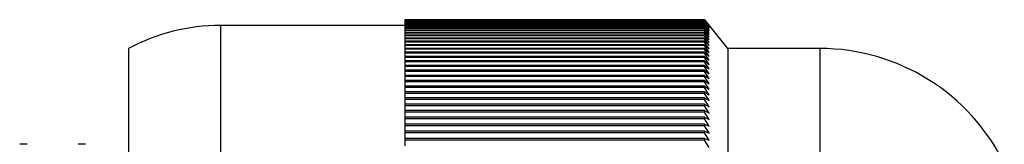
# Model space of a CAD drawing. Units: millimetres. Extents: x 3 to 2496, y 5 to 2495.
# Drawn here: x 1928 to 1949, y 1378 to 1380 of the extents above; entities that cross this region are included whole.
import ezdxf

# ---------------------------------------------------------------- set-up
doc = ezdxf.new("R2010")
doc.units = ezdxf.units.MM

msp = doc.modelspace()

# ---------------------------------------------------------------- linework, layer by layer
at = {"color": 7, "linetype": 'Continuous', "lineweight": 25}
for p, q in [((1942.777, 1380.456), (1936.277, 1380.456)), ((1936.277, 1380.456), (1936.277, 1380.455)), ((1942.777, 1380.455), (1936.277, 1380.455)), ((1936.277, 1380.455), (1936.277, 1380.453)), ((1942.777, 1380.453), (1936.277, 1380.453)), ((1936.277, 1380.453), (1936.277, 1380.451)), ((1942.777, 1380.451), (1936.277, 1380.451)), ((1936.277, 1380.451), (1936.277, 1380.444)), ((1942.777, 1380.444), (1936.277, 1380.444)), ((1936.277, 1380.444), (1936.277, 1380.441)), ((1942.777, 1380.441), (1936.277, 1380.441)), ((1936.277, 1380.441), (1936.277, 1380.43)), ((1942.777, 1380.43), (1936.277, 1380.43)), ((1936.277, 1380.43), (1936.277, 1380.426)), ((1942.777, 1380.426), (1936.277, 1380.426)), ((1936.277, 1380.426), (1936.277, 1380.41)), ((1942.777, 1380.41), (1936.277, 1380.41)), ((1936.277, 1380.41), (1936.277, 1380.405)), ((1942.777, 1380.405), (1936.277, 1380.405)), ((1936.277, 1380.405), (1936.277, 1380.385)), ((1942.777, 1380.385), (1936.277, 1380.385)), ((1936.277, 1380.385), (1936.277, 1380.378)), ((1942.777, 1380.378), (1936.277, 1380.378)), ((1936.277, 1380.378), (1936.277, 1380.355)), ((1942.777, 1380.355), (1936.277, 1380.355)), ((1936.277, 1380.355), (1936.277, 1380.346)), ((1942.777, 1380.346), (1936.277, 1380.346)), ((1936.277, 1380.346), (1936.277, 1380.319)), ((1942.777, 1380.456), (1942.777, 1380.455)), ((1942.777, 1380.456), (1942.788, 1380.442)), ((1942.877, 1380.329), (1942.777, 1380.455)), ((1942.777, 1380.453), (1942.777, 1380.451)), ((1942.777, 1380.453), (1942.877, 1380.329)), ((1942.877, 1380.323), (1942.777, 1380.451)), ((1942.777, 1380.444), (1942.777, 1380.441)), ((1942.777, 1380.444), (1942.877, 1380.323)), ((1942.877, 1380.311), (1942.777, 1380.441)), ((1942.777, 1380.43), (1942.777, 1380.426)), ((1942.777, 1380.43), (1942.877, 1380.311)), ((1942.877, 1380.294), (1942.777, 1380.426)), ((1942.777, 1380.41), (1942.777, 1380.405)), ((1942.777, 1380.41), (1942.877, 1380.294)), ((1942.877, 1380.271), (1942.777, 1380.405)), ((1942.777, 1380.385), (1942.777, 1380.378)), ((1942.777, 1380.385), (1942.877, 1380.271)), ((1942.877, 1380.243), (1942.777, 1380.378)), ((1942.777, 1380.355), (1942.777, 1380.346)), ((1942.777, 1380.355), (1942.877, 1380.243)), ((1942.877, 1380.209), (1942.777, 1380.346)), ((1943.277, 1379.831), (1942.788, 1380.442)), ((1936.277, 1380.331), (1932.277, 1380.331)), ((1942.777, 1380.319), (1936.277, 1380.319)), ((1936.277, 1380.319), (1936.277, 1380.309)), ((1942.777, 1380.309), (1936.277, 1380.309)), ((1936.277, 1380.309), (1936.277, 1380.277)), ((1942.777, 1380.277), (1936.277, 1380.277)), ((1936.277, 1380.277), (1936.277, 1380.266)), ((1942.777, 1380.266), (1936.277, 1380.266)), ((1936.277, 1380.266), (1936.277, 1380.23)), ((1942.777, 1380.23), (1936.277, 1380.23)), ((1936.277, 1380.23), (1936.277, 1380.218)), ((1942.777, 1380.218), (1936.277, 1380.218)), ((1936.277, 1380.218), (1936.277, 1380.177)), ((1942.777, 1380.177), (1936.277, 1380.177)), ((1936.277, 1380.177), (1936.277, 1380.164)), ((1942.777, 1380.164), (1936.277, 1380.164)), ((1936.277, 1380.164), (1936.277, 1380.119)), ((1942.777, 1380.319), (1942.777, 1380.309)), ((1942.777, 1380.319), (1942.877, 1380.209)), ((1942.877, 1380.17), (1942.777, 1380.309)), ((1942.777, 1380.277), (1942.777, 1380.266)), ((1942.777, 1380.277), (1942.877, 1380.17)), ((1942.877, 1380.125), (1942.777, 1380.266)), ((1942.777, 1380.23), (1942.777, 1380.218)), ((1942.777, 1380.23), (1942.877, 1380.125)), ((1942.877, 1380.075), (1942.777, 1380.218)), ((1942.777, 1380.177), (1942.777, 1380.164)), ((1942.777, 1380.177), (1942.877, 1380.075)), ((1942.877, 1380.02), (1942.777, 1380.164)), ((1942.777, 1380.119), (1936.277, 1380.119)), ((1936.277, 1380.119), (1936.277, 1380.105)), ((1942.777, 1380.105), (1936.277, 1380.105)), ((1936.277, 1380.105), (1936.277, 1380.056)), ((1942.777, 1380.056), (1936.277, 1380.056)), ((1936.277, 1380.056), (1936.277, 1380.04)), ((1942.777, 1380.04), (1936.277, 1380.04)), ((1936.277, 1380.04), (1936.277, 1379.988)), ((1942.777, 1379.988), (1936.277, 1379.988)), ((1936.277, 1379.988), (1936.277, 1379.97)), ((1942.777, 1379.97), (1936.277, 1379.97)), ((1936.277, 1379.97), (1936.277, 1379.914)), ((1942.777, 1379.914), (1936.277, 1379.914)), ((1936.277, 1379.914), (1936.277, 1379.895)), ((1942.777, 1380.119), (1942.777, 1380.105)), ((1942.777, 1380.119), (1942.877, 1380.02)), ((1942.877, 1379.959), (1942.777, 1380.105)), ((1942.777, 1380.056), (1942.777, 1380.04)), ((1942.777, 1380.056), (1942.877, 1379.959)), ((1942.877, 1379.893), (1942.777, 1380.04)), ((1942.777, 1379.988), (1942.777, 1379.97)), ((1942.777, 1379.988), (1942.877, 1379.893)), ((1942.877, 1379.822), (1942.777, 1379.97)), ((1942.777, 1379.914), (1942.777, 1379.895)), ((1942.777, 1379.914), (1942.877, 1379.822)), ((1930.277, 1379.831), (1930.277, 1367.915)), ((1942.777, 1379.895), (1936.277, 1379.895)), ((1936.277, 1379.895), (1936.277, 1379.834)), ((1942.777, 1379.834), (1936.277, 1379.834)), ((1936.277, 1379.834), (1936.277, 1379.814)), ((1942.777, 1379.814), (1936.277, 1379.814)), ((1936.277, 1379.814), (1936.277, 1379.75)), ((1942.777, 1379.75), (1936.277, 1379.75)), ((1936.277, 1379.75), (1936.277, 1379.728)), ((1942.777, 1379.728), (1936.277, 1379.728)), ((1936.277, 1379.728), (1936.277, 1379.66)), ((1942.877, 1379.746), (1942.777, 1379.895)), ((1942.777, 1379.834), (1942.777, 1379.814)), ((1942.777, 1379.834), (1942.877, 1379.746)), ((1942.877, 1379.664), (1942.777, 1379.814)), ((1942.777, 1379.75), (1942.777, 1379.728)), ((1942.777, 1379.75), (1942.877, 1379.664)), ((1942.877, 1379.577), (1942.777, 1379.728)), ((1945.277, 1379.831), (1943.277, 1379.831)), ((1943.277, 1379.831), (1943.277, 1367.915)), ((1942.777, 1379.66), (1936.277, 1379.66)), ((1936.277, 1379.66), (1936.277, 1379.637)), ((1942.777, 1379.637), (1936.277, 1379.637)), ((1936.277, 1379.637), (1936.277, 1379.565)), ((1942.777, 1379.565), (1936.277, 1379.565)), ((1936.277, 1379.565), (1936.277, 1379.541)), ((1942.777, 1379.541), (1936.277, 1379.541)), ((1936.277, 1379.541), (1936.277, 1379.465)), ((1942.777, 1379.66), (1942.777, 1379.637)), ((1942.777, 1379.66), (1942.877, 1379.577)), ((1942.877, 1379.485), (1942.777, 1379.637)), ((1942.777, 1379.565), (1942.777, 1379.541)), ((1942.777, 1379.565), (1942.877, 1379.485)), ((1942.877, 1379.388), (1942.777, 1379.541)), ((1942.777, 1379.465), (1936.277, 1379.465)), ((1936.277, 1379.465), (1936.277, 1379.44)), ((1942.777, 1379.44), (1936.277, 1379.44)), ((1936.277, 1379.44), (1936.277, 1379.36)), ((1942.777, 1379.36), (1936.277, 1379.36)), ((1936.277, 1379.36), (1936.277, 1379.333)), ((1942.777, 1379.333), (1936.277, 1379.333)), ((1936.277, 1379.333), (1936.277, 1379.249)), ((1942.777, 1379.465), (1942.777, 1379.44)), ((1942.777, 1379.465), (1942.877, 1379.388)), ((1942.877, 1379.285), (1942.777, 1379.44)), ((1942.777, 1379.36), (1942.777, 1379.333)), ((1942.777, 1379.36), (1942.877, 1379.285)), ((1942.877, 1379.178), (1942.777, 1379.333)), ((1942.777, 1379.249), (1936.277, 1379.249)), ((1936.277, 1379.249), (1936.277, 1379.222)), ((1942.777, 1379.222), (1936.277, 1379.222)), ((1936.277, 1379.222), (1936.277, 1379.134)), ((1942.777, 1379.134), (1936.277, 1379.134)), ((1936.277, 1379.134), (1936.277, 1379.105)), ((1942.777, 1379.105), (1936.277, 1379.105)), ((1936.277, 1379.105), (1936.277, 1379.014)), ((1942.777, 1379.249), (1942.777, 1379.222)), ((1942.777, 1379.249), (1942.877, 1379.178)), ((1942.877, 1379.066), (1942.777, 1379.222)), ((1942.777, 1379.134), (1942.777, 1379.105)), ((1942.777, 1379.134), (1942.877, 1379.066)), ((1942.877, 1378.949), (1942.777, 1379.105)), ((1942.777, 1379.014), (1936.277, 1379.014)), ((1936.277, 1379.014), (1936.277, 1378.984)), ((1942.777, 1378.984), (1936.277, 1378.984)), ((1936.277, 1378.984), (1936.277, 1378.889)), ((1942.777, 1378.889), (1936.277, 1378.889)), ((1936.277, 1378.889), (1936.277, 1378.857)), ((1942.777, 1378.857), (1936.277, 1378.857)), ((1936.277, 1378.857), (1936.277, 1378.759)), ((1942.777, 1379.014), (1942.777, 1378.984)), ((1942.777, 1379.014), (1942.877, 1378.949)), ((1942.877, 1378.827), (1942.777, 1378.984)), ((1942.777, 1378.889), (1942.777, 1378.857)), ((1942.777, 1378.889), (1942.877, 1378.827)), ((1942.877, 1378.7), (1942.777, 1378.857)), ((1942.777, 1378.759), (1936.277, 1378.759)), ((1936.277, 1378.759), (1936.277, 1378.726)), ((1942.777, 1378.726), (1936.277, 1378.726)), ((1936.277, 1378.726), (1936.277, 1378.624)), ((1942.777, 1378.759), (1942.777, 1378.726)), ((1942.777, 1378.759), (1942.877, 1378.7)), ((1942.877, 1378.568), (1942.777, 1378.726)), ((1942.777, 1378.624), (1936.277, 1378.624)), ((1936.277, 1378.624), (1936.277, 1378.59)), ((1942.777, 1378.59), (1936.277, 1378.59)), ((1936.277, 1378.59), (1936.277, 1378.484)), ((1942.777, 1378.484), (1936.277, 1378.484)), ((1936.277, 1378.484), (1936.277, 1378.45)), ((1942.777, 1378.45), (1936.277, 1378.45)), ((1936.277, 1378.45), (1936.277, 1378.34)), ((1942.777, 1378.624), (1942.777, 1378.59)), ((1942.777, 1378.624), (1942.877, 1378.568)), ((1942.877, 1378.432), (1942.777, 1378.59)), ((1942.777, 1378.484), (1942.777, 1378.45)), ((1942.777, 1378.484), (1942.877, 1378.432)), ((1942.877, 1378.291), (1942.777, 1378.45)), ((1942.777, 1378.34), (1936.277, 1378.34)), ((1936.277, 1378.34), (1936.277, 1378.304)), ((1942.777, 1378.304), (1936.277, 1378.304)), ((1936.277, 1378.304), (1936.277, 1378.191)), ((1942.777, 1378.34), (1942.777, 1378.304)), ((1942.777, 1378.34), (1942.877, 1378.291)), ((1942.877, 1378.145), (1942.777, 1378.304)), ((1942.777, 1378.191), (1936.277, 1378.191)), ((1936.277, 1378.191), (1936.277, 1378.154)), ((1942.777, 1378.154), (1936.277, 1378.154)), ((1936.277, 1378.154), (1936.277, 1378.038)), ((1942.777, 1378.038), (1936.277, 1378.038)), ((1936.277, 1378.038), (1936.277, 1378)), ((1942.777, 1378), (1936.277, 1378)), ((1936.277, 1378), (1936.277, 1377.88)), ((1942.777, 1378.191), (1942.777, 1378.154)), ((1942.777, 1378.191), (1942.877, 1378.145)), ((1942.877, 1377.995), (1942.777, 1378.154)), ((1942.777, 1378.038), (1942.777, 1378)), ((1942.777, 1378.038), (1942.877, 1377.995)), ((1942.877, 1377.84), (1942.777, 1378)), ((1942.777, 1377.88), (1936.277, 1377.88)), ((1936.277, 1377.88), (1936.277, 1377.841)), ((1942.777, 1377.841), (1936.277, 1377.841)), ((1936.277, 1377.841), (1936.277, 1377.718)), ((1942.777, 1377.88), (1942.777, 1377.841)), ((1942.777, 1377.88), (1942.877, 1377.84)), ((1942.877, 1377.681), (1942.777, 1377.841)), ((1928.078, 1377.756), (1927.919, 1377.756)), ((1929.348, 1377.756), (1929.189, 1377.756))]:
    msp.add_line(p, q, dxfattribs=at)
at = {"color": 8, "linetype": 'Continuous', "lineweight": 25}
for p, q in [((1932.277, 1380.331), (1932.277, 1367.919)), ((1945.277, 1379.831), (1945.277, 1367.915))]:
    msp.add_line(p, q, dxfattribs=at)
at = {"color": 7, "linetype": 'Continuous', "lineweight": 25}
for centre, radius, start, end in [((1932.277, 1376.081), 4.25, 90, 118.0725), ((1945.277, 1375.381), 4.45, 25.9892, 90)]:
    msp.add_arc(centre, radius, start, end, dxfattribs=at)

doc.saveas('drawing.dxf')
